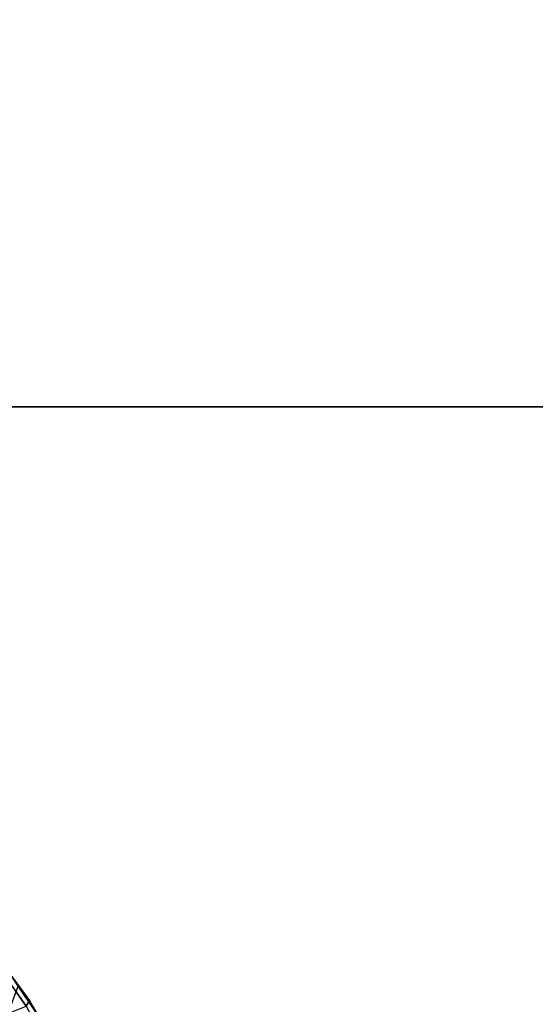
# Model space of a CAD drawing. Units: inches. Extents: x -2 to 216, y -6 to 117.
# Drawn here: x 41 to 47, y 30 to 40 of the extents above; entities that cross this region are included whole.
import ezdxf

# ---------------------------------------------------------------- set-up
doc = ezdxf.new("R2010")
doc.units = ezdxf.units.IN
doc.header["$MEASUREMENT"] = 0
for name, color, linetype in [('SEAT-FABRIC', 5, 'Continuous'), ('WKSURF-LAM', 6, 'Continuous'), ('WKSURF-TOPEDGE', 6, 'Continuous')]:
    doc.layers.add(name, color=color, linetype=linetype)

# ---------------------------------------------------------------- blocks, each defined once
blk = doc.blocks.new('VFGS10_2472L081_0T')
at = {"layer": 'WKSURF-LAM', "invisible_edges": 5}
for points in [[(72, 0, 28.51), (0, 0, 28.51), (0, -22.88, 28.51), (72, -22.88, 28.51)], [(72, 0, 27.45), (0, 0, 27.45), (0, -22.88, 27.45), (72, -22.88, 27.45)]]:
    blk.add_3dface(points, dxfattribs=at)
at = {"layer": 'WKSURF-TOPEDGE'}
blk.add_3dface([(0, -22.88, 28.51), (0, -22.88, 27.45), (72, -22.88, 27.45), (72, -22.88, 28.51)], dxfattribs=at)
blk = doc.blocks.new('1VERUS_ASUSP_SYNTLTLIM_ADJARMS_ADJSEAT_LUM_1T')
at = {"layer": 'SEAT-FABRIC'}
for points in [[(9.871, -8.969, 17.985), (10.022, -9.352, 17.603), (10.278, -9.175, 17.477), (10.086, -8.826, 17.886)], [(9.972, -9.444, 17.37), (9.192, -9.192, 15.883), (9.529, -9.005, 15.723), (10.23, -9.268, 17.248)], [(10.333, -9.204, 17.344), (10.083, -9.386, 17.466), (9.972, -9.444, 17.37), (10.23, -9.268, 17.248)], [(10.083, -9.386, 17.466), (10.333, -9.204, 17.344), (10.278, -9.175, 17.477), (10.022, -9.352, 17.603)], [(9.812, -9.543, 17.581), (9.693, -9.592, 17.483), (9.972, -9.444, 17.37), (10.083, -9.386, 17.466)], [(10.083, -9.386, 17.466), (10.022, -9.352, 17.603), (9.743, -9.503, 17.72), (9.812, -9.543, 17.581)]]:
    blk.add_3dface(points, dxfattribs=at)

msp = doc.modelspace()

# ---------------------------------------------------------------- block references
msp.add_blockref('VFGS10_2472L081_0T', (0, 58.88))
at = {"rotation": 90}
msp.add_blockref('1VERUS_ASUSP_SYNTLTLIM_ADJARMS_ADJSEAT_LUM_1T', (31.98, 19.748), dxfattribs=at)

doc.saveas('drawing.dxf')
